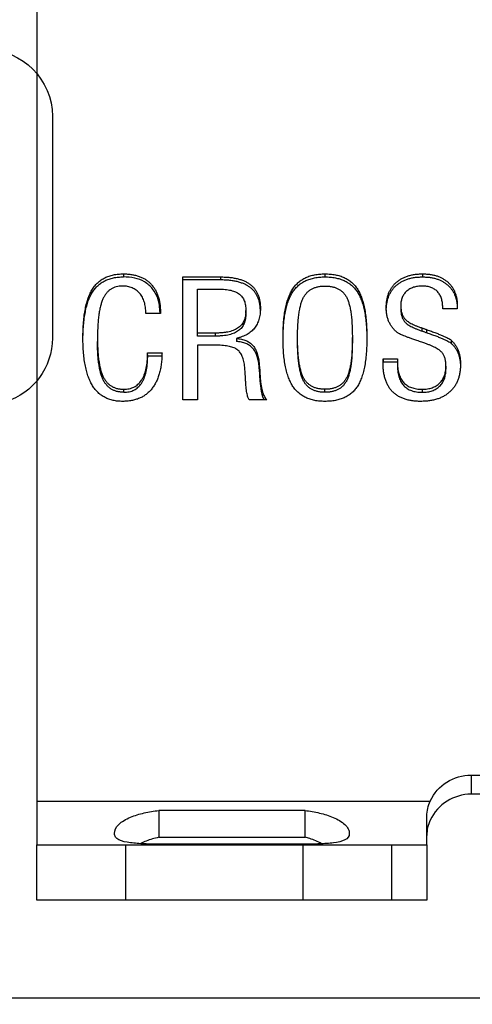
# Model space of a CAD drawing. Extents: x -17150 to 21068, y -6940 to 9130.
# Drawn here: x 11684 to 11694, y 7825 to 7847 of the extents above; entities that cross this region are included whole.
import ezdxf

# ---------------------------------------------------------------- set-up
doc = ezdxf.new("R2010")
doc.units = 0
doc.layers.add('CROSS-LOCK BRACKET', color=7, linetype='CONTINUOUS')
doc.layers.add('MAIN-RUNNER side', color=7, linetype='CONTINUOUS')

# ---------------------------------------------------------------- blocks, each defined once
blk = doc.blocks.new('*U130')
at = {"layer": 'MAIN-RUNNER side', "linetype": 'ByBlock'}
blk.add_lwpolyline([(60.1, 22.66), (62.6, 22.66, -0.414212), (64.1, 21.16), (64.1, 16.16, -0.735727), (61.366, 15.308), (58.454, 19.524, -0.604599), (60.1, 22.66, -0.604599)], format="xyb", dxfattribs=at)
blk.add_lwpolyline([(0, 1.3), (1350, 1.3)], dxfattribs=at)
blk = doc.blocks.new('*U131')
at = {"layer": 'CROSS-LOCK BRACKET', "linetype": 'Continuous', "lineweight": 25}
for p, q in [((-9.298, -5.352), (-9.298, -5.42)), ((-7.953, -5.42), (-7.11, -5.42)), ((-7.953, -8.191), (-7.953, -5.42)), ((-7.11, -5.489), (-7.953, -5.489)), ((-7.11, -5.42), (-7.11, -5.489)), ((-4.75, -5.352), (-4.75, -5.42)), ((-2.547, -5.352), (-2.547, -5.42)), ((-7.626, -6.686), (-7.626, -5.694)), ((-7.626, -5.694), (-7.153, -5.694)), ((-8.463, -6.206), (-8.463, -6.241)), ((-6.534, -6.243), (-6.534, -6.175)), ((-3.039, -6.065), (-3.039, -6.134)), ((-2.093, -6.139), (-2.093, -6.11)), ((-1.77, -6.139), (-2.093, -6.139)), ((-8.463, -6.241), (-8.79, -6.241)), ((-2.563, -6.57), (-2.563, -6.638)), ((-2.456, -6.607), (-2.456, -6.676)), ((-9.882, -6.807), (-9.882, -6.875)), ((-7.217, -6.686), (-7.626, -6.686)), ((-7.626, -6.754), (-7.626, -6.686)), ((-7.217, -6.754), (-7.626, -6.754)), ((-7.217, -6.754), (-7.217, -6.686)), ((-6.749, -6.806), (-6.749, -6.875)), ((-5.369, -6.855), (-5.369, -6.787)), ((-4.131, -6.855), (-4.131, -6.787)), ((-1.906, -6.845), (-1.906, -6.913)), ((-7.626, -6.959), (-7.626, -8.191)), ((-7.198, -6.959), (-7.626, -6.959)), ((-8.754, -7.131), (-8.426, -7.131)), ((-8.754, -7.175), (-8.754, -7.131)), ((-8.754, -7.175), (-8.754, -7.244)), ((-8.754, -7.199), (-8.426, -7.199)), ((-3.434, -7.267), (-3.112, -7.267)), ((-3.434, -7.267), (-3.434, -7.336)), ((-3.112, -7.267), (-3.112, -7.368)), ((-6.236, -7.358), (-6.236, -7.426)), ((-3.434, -7.336), (-3.112, -7.336)), ((-3.112, -7.368), (-3.112, -7.437)), ((-2.02, -7.431), (-2.02, -7.5)), ((-6.215, -7.637), (-6.215, -7.706)), ((-9.286, -8.02), (-9.286, -7.951)), ((-4.75, -8.02), (-4.75, -7.951)), ((-2.554, -7.951), (-2.554, -8.02)), ((-7.626, -8.191), (-7.953, -8.191)), ((-6.06, -8.191), (-6.461, -8.191))]:
    blk.add_line(p, q, dxfattribs=at)
at = {"layer": 'CROSS-LOCK BRACKET'}
for points in [[(11.25, -31.819), (11.25, 15.79), (-11.25, 15.79), (-11.25, -18.217), (-2.45, -18.217), (-2.45, -17.571, -0.109064), (-2.375, -17.23, -0.295396), (-1.45, -16.648), (2.25, -16.648, -0.396122), (3.25, -17.588, -0.031091), (3.25, -17.769), (3.25, -32.134, -0.244698)], [(3.25, -18.015, 0.413647), (2.25, -17.076), (-1.45, -17.076, 0.288531), (-2.375, -17.658, 0.117839), (-2.45, -18.006, 0.978234)]]:
    blk.add_lwpolyline(points, format="xyb", dxfattribs=at)
for points in [[(-1.45, -16.648), (-1.45, -17.076)], [(-11.25, -17.23), (-2.375, -17.23)], [(-2.45, -18.217), (-2.45, -19.467), (-11.25, -19.467), (-11.25, -18.217)], [(-9.25, -18.217), (-9.25, -19.467)], [(-5.2, -18.205), (-8.5, -18.205)], [(-5.25, -18.217), (-5.25, -19.467)], [(-3.25, -18.217), (-3.25, -19.467)]]:
    blk.add_lwpolyline(points, dxfattribs=at)
blk.add_lwpolyline([(-5.2, -17.442), (-8.5, -17.442), (-8.5, -18.047), (-5.2, -18.047)], close=True, dxfattribs=at)
at = {"layer": 'CROSS-LOCK BRACKET', "linetype": 'Continuous', "lineweight": 25}
for points, knots in [([(-10.21, -6.795), (-10.209, -6.734), (-10.208, -6.616), (-10.198, -6.445), (-10.182, -6.287), (-10.158, -6.143), (-10.128, -6.011), (-10.092, -5.892), (-10.048, -5.787), (-9.997, -5.694), (-9.939, -5.612), (-9.872, -5.543), (-9.797, -5.483), (-9.713, -5.435), (-9.621, -5.398), (-9.52, -5.371), (-9.412, -5.355), (-9.337, -5.353), (-9.298, -5.352)], [0, 0, 0, 0, 0.096388, 0.185899, 0.268943, 0.345495, 0.415994, 0.480531, 0.539527, 0.593782, 0.644601, 0.693391, 0.741314, 0.789363, 0.838179, 0.889168, 0.94278, 1, 1, 1, 1]), ([(-10.21, -6.864), (-10.209, -6.803), (-10.208, -6.684), (-10.198, -6.514), (-10.182, -6.356), (-10.158, -6.211), (-10.128, -6.079), (-10.092, -5.961), (-10.048, -5.855), (-9.997, -5.762), (-9.939, -5.681), (-9.872, -5.611), (-9.797, -5.551), (-9.713, -5.503), (-9.621, -5.466), (-9.52, -5.439), (-9.412, -5.423), (-9.337, -5.421), (-9.298, -5.42)], [0, 0, 0, 0, 0.096388, 0.185899, 0.268943, 0.345495, 0.415994, 0.480531, 0.539527, 0.593782, 0.644601, 0.693391, 0.741314, 0.789363, 0.838179, 0.889168, 0.94278, 1, 1, 1, 1]), ([(-9.298, -5.352), (-9.266, -5.352), (-9.203, -5.353), (-9.111, -5.365), (-9.024, -5.381), (-8.944, -5.406), (-8.869, -5.437), (-8.8, -5.476), (-8.737, -5.521), (-8.679, -5.573), (-8.628, -5.632), (-8.583, -5.697), (-8.546, -5.768), (-8.516, -5.844), (-8.492, -5.926), (-8.475, -6.015), (-8.465, -6.109), (-8.463, -6.173), (-8.463, -6.206)], [0, 0, 0, 0, 0.069242, 0.134896, 0.197359, 0.257379, 0.314985, 0.371964, 0.427974, 0.484924, 0.542127, 0.600385, 0.659564, 0.721422, 0.785628, 0.853096, 0.924691, 1, 1, 1, 1]), ([(-8.471, -6.224), (-8.479, -6.114), (-8.492, -5.925), (-8.626, -5.682), (-8.81, -5.523), (-9.046, -5.433), (-9.211, -5.425), (-9.298, -5.42)], [0, 0, 0, 0, 0.2594, 0.445568, 0.632601, 0.806752, 1, 1, 1, 1]), ([(-7.11, -5.42), (-7.073, -5.421), (-7.001, -5.422), (-6.897, -5.43), (-6.801, -5.443), (-6.712, -5.463), (-6.63, -5.487), (-6.555, -5.517), (-6.488, -5.553), (-6.428, -5.594), (-6.376, -5.641), (-6.33, -5.694), (-6.292, -5.753), (-6.26, -5.817), (-6.236, -5.887), (-6.218, -5.963), (-6.208, -6.044), (-6.207, -6.1), (-6.206, -6.13)], [0, 0, 0, 0, 0.0821228, 0.1590053, 0.230992, 0.2983947, 0.3616365, 0.4216159, 0.4783781, 0.532857, 0.5861652, 0.6394251, 0.6932906, 0.7484822, 0.8065289, 0.8673082, 0.9313299, 1, 1, 1, 1]), ([(-6.206, -6.198), (-6.207, -6.169), (-6.208, -6.113), (-6.218, -6.031), (-6.236, -5.956), (-6.26, -5.885), (-6.292, -5.821), (-6.33, -5.762), (-6.376, -5.709), (-6.428, -5.663), (-6.488, -5.621), (-6.555, -5.585), (-6.63, -5.556), (-6.712, -5.531), (-6.801, -5.512), (-6.897, -5.498), (-7.001, -5.49), (-7.073, -5.489), (-7.11, -5.489)], [0, 0, 0, 0, 0.0686701, 0.1326918, 0.1934711, 0.2515178, 0.3067094, 0.3605749, 0.4138348, 0.467143, 0.5216219, 0.5783841, 0.6383635, 0.7016053, 0.769008, 0.8409947, 0.9178772, 1, 1, 1, 1]), ([(-5.696, -6.788), (-5.696, -6.727), (-5.695, -6.608), (-5.684, -6.437), (-5.667, -6.279), (-5.643, -6.134), (-5.612, -6.003), (-5.574, -5.885), (-5.529, -5.78), (-5.477, -5.688), (-5.416, -5.608), (-5.346, -5.539), (-5.268, -5.481), (-5.181, -5.434), (-5.085, -5.396), (-4.981, -5.37), (-4.868, -5.355), (-4.79, -5.353), (-4.75, -5.352)], [0, 0, 0, 0, 0.095663, 0.184814, 0.267022, 0.342821, 0.412436, 0.476276, 0.534349, 0.58794, 0.638185, 0.687018, 0.735166, 0.783859, 0.833699, 0.885954, 0.941159, 1, 1, 1, 1]), ([(-5.696, -6.857), (-5.696, -6.795), (-5.695, -6.677), (-5.684, -6.505), (-5.667, -6.347), (-5.643, -6.203), (-5.612, -6.071), (-5.574, -5.953), (-5.529, -5.849), (-5.477, -5.757), (-5.416, -5.677), (-5.346, -5.608), (-5.268, -5.549), (-5.181, -5.502), (-5.085, -5.465), (-4.981, -5.439), (-4.868, -5.423), (-4.79, -5.421), (-4.75, -5.42)], [0, 0, 0, 0, 0.095663, 0.184814, 0.267022, 0.342821, 0.412436, 0.476276, 0.534349, 0.58794, 0.638185, 0.687018, 0.735166, 0.783859, 0.833699, 0.885954, 0.941159, 1, 1, 1, 1]), ([(-4.75, -5.352), (-4.709, -5.353), (-4.631, -5.355), (-4.517, -5.371), (-4.413, -5.396), (-4.317, -5.432), (-4.23, -5.48), (-4.152, -5.537), (-4.082, -5.605), (-4.022, -5.684), (-3.97, -5.776), (-3.925, -5.88), (-3.888, -5.998), (-3.856, -6.13), (-3.833, -6.275), (-3.816, -6.434), (-3.806, -6.607), (-3.804, -6.726), (-3.804, -6.788)], [0, 0, 0, 0, 0.059302, 0.114695, 0.167065, 0.216978, 0.265357, 0.313087, 0.361444, 0.411224, 0.464113, 0.522096, 0.585756, 0.655262, 0.731447, 0.814106, 0.903379, 1, 1, 1, 1]), ([(-4.75, -5.42), (-4.709, -5.421), (-4.631, -5.423), (-4.517, -5.439), (-4.413, -5.464), (-4.317, -5.501), (-4.23, -5.548), (-4.152, -5.605), (-4.082, -5.673), (-4.022, -5.753), (-3.97, -5.844), (-3.925, -5.949), (-3.888, -6.066), (-3.856, -6.198), (-3.833, -6.344), (-3.816, -6.502), (-3.806, -6.675), (-3.804, -6.795), (-3.804, -6.857)], [0, 0, 0, 0, 0.059302, 0.114695, 0.167065, 0.216978, 0.265357, 0.313087, 0.361444, 0.411224, 0.464113, 0.522096, 0.585756, 0.655262, 0.731447, 0.814106, 0.903379, 1, 1, 1, 1]), ([(-3.367, -6.109), (-3.366, -6.08), (-3.365, -6.024), (-3.354, -5.942), (-3.339, -5.864), (-3.314, -5.792), (-3.284, -5.725), (-3.246, -5.662), (-3.203, -5.604), (-3.152, -5.552), (-3.095, -5.505), (-3.033, -5.463), (-2.964, -5.429), (-2.891, -5.401), (-2.813, -5.379), (-2.729, -5.363), (-2.64, -5.354), (-2.579, -5.353), (-2.547, -5.352)], [0, 0, 0, 0, 0.070696, 0.137445, 0.201503, 0.263159, 0.322369, 0.38057, 0.438413, 0.496144, 0.554235, 0.612433, 0.671358, 0.731774, 0.794136, 0.859564, 0.927997, 1, 1, 1, 1]), ([(-3.367, -6.177), (-3.366, -6.148), (-3.365, -6.092), (-3.354, -6.01), (-3.339, -5.933), (-3.314, -5.861), (-3.284, -5.793), (-3.246, -5.731), (-3.203, -5.673), (-3.152, -5.62), (-3.095, -5.573), (-3.033, -5.532), (-2.964, -5.498), (-2.891, -5.469), (-2.813, -5.447), (-2.729, -5.431), (-2.64, -5.422), (-2.579, -5.421), (-2.547, -5.42)], [0, 0, 0, 0, 0.070696, 0.137445, 0.201503, 0.263159, 0.322369, 0.38057, 0.438413, 0.496144, 0.554235, 0.612433, 0.671358, 0.731774, 0.794136, 0.859564, 0.927997, 1, 1, 1, 1]), ([(-2.547, -5.352), (-2.518, -5.353), (-2.46, -5.354), (-2.375, -5.362), (-2.296, -5.377), (-2.221, -5.398), (-2.152, -5.425), (-2.087, -5.457), (-2.027, -5.497), (-1.973, -5.541), (-1.924, -5.591), (-1.881, -5.646), (-1.845, -5.705), (-1.816, -5.769), (-1.793, -5.837), (-1.777, -5.91), (-1.767, -5.988), (-1.766, -6.041), (-1.765, -6.068)], [0, 0, 0, 0, 0.072165, 0.14054, 0.205667, 0.268007, 0.328567, 0.387549, 0.445911, 0.5042, 0.562381, 0.620262, 0.678486, 0.738135, 0.799293, 0.86307, 0.929671, 1, 1, 1, 1]), ([(-2.547, -5.42), (-2.518, -5.421), (-2.46, -5.422), (-2.375, -5.431), (-2.296, -5.446), (-2.221, -5.467), (-2.152, -5.493), (-2.087, -5.526), (-2.027, -5.565), (-1.973, -5.61), (-1.924, -5.659), (-1.881, -5.714), (-1.845, -5.773), (-1.816, -5.837), (-1.793, -5.906), (-1.777, -5.979), (-1.767, -6.056), (-1.766, -6.109), (-1.765, -6.136)], [0, 0, 0, 0, 0.072165, 0.14054, 0.205667, 0.268007, 0.328567, 0.387549, 0.445911, 0.5042, 0.562381, 0.620262, 0.678486, 0.738135, 0.799293, 0.86307, 0.929671, 1, 1, 1, 1]), ([(-9.318, -5.626), (-9.342, -5.626), (-9.389, -5.628), (-9.457, -5.641), (-9.52, -5.662), (-9.577, -5.693), (-9.629, -5.732), (-9.676, -5.779), (-9.717, -5.836), (-9.753, -5.901), (-9.783, -5.976), (-9.81, -6.061), (-9.832, -6.158), (-9.851, -6.266), (-9.865, -6.385), (-9.875, -6.516), (-9.881, -6.657), (-9.882, -6.756), (-9.882, -6.807)], [0, 0, 0, 0, 0.0471372, 0.0917422, 0.1347513, 0.1772066, 0.2199003, 0.2642044, 0.3110598, 0.3612643, 0.4161571, 0.4779293, 0.5462322, 0.6220498, 0.705172, 0.7958012, 0.8940482, 1, 1, 1, 1]), ([(-8.79, -6.241), (-8.791, -6.218), (-8.792, -6.172), (-8.799, -6.106), (-8.809, -6.044), (-8.824, -5.985), (-8.844, -5.93), (-8.869, -5.879), (-8.898, -5.832), (-8.931, -5.789), (-8.968, -5.751), (-9.009, -5.718), (-9.052, -5.689), (-9.099, -5.666), (-9.149, -5.647), (-9.203, -5.635), (-9.259, -5.627), (-9.298, -5.626), (-9.318, -5.626)], [0, 0, 0, 0, 0.078471, 0.153062, 0.223441, 0.291257, 0.355824, 0.417715, 0.478612, 0.537776, 0.595853, 0.652291, 0.707767, 0.763204, 0.819689, 0.877196, 0.937061, 1, 1, 1, 1]), ([(-7.153, -5.694), (-7.127, -5.694), (-7.076, -5.695), (-7.003, -5.7), (-6.935, -5.709), (-6.873, -5.721), (-6.816, -5.738), (-6.765, -5.757), (-6.72, -5.78), (-6.68, -5.807), (-6.646, -5.839), (-6.615, -5.874), (-6.59, -5.914), (-6.568, -5.957), (-6.553, -6.006), (-6.542, -6.058), (-6.535, -6.115), (-6.534, -6.155), (-6.534, -6.175)], [0, 0, 0, 0, 0.085197, 0.163872, 0.237533, 0.305797, 0.369368, 0.428198, 0.48361, 0.535826, 0.586963, 0.638357, 0.691113, 0.745682, 0.803439, 0.86473, 0.9301, 1, 1, 1, 1]), ([(-5.369, -6.787), (-5.368, -6.734), (-5.368, -6.633), (-5.361, -6.487), (-5.351, -6.355), (-5.336, -6.234), (-5.317, -6.127), (-5.293, -6.032), (-5.266, -5.949), (-5.233, -5.879), (-5.194, -5.819), (-5.151, -5.766), (-5.099, -5.723), (-5.042, -5.687), (-4.978, -5.659), (-4.907, -5.639), (-4.831, -5.627), (-4.778, -5.626), (-4.75, -5.626)], [0, 0, 0, 0, 0.1074516, 0.2062626, 0.2965451, 0.3788013, 0.4527965, 0.5188278, 0.5771421, 0.6286659, 0.675417, 0.720087, 0.7637683, 0.8072592, 0.8517519, 0.8983746, 0.9473068, 1, 1, 1, 1]), ([(-4.75, -5.626), (-4.722, -5.626), (-4.669, -5.627), (-4.592, -5.639), (-4.521, -5.659), (-4.456, -5.685), (-4.399, -5.72), (-4.348, -5.762), (-4.303, -5.813), (-4.265, -5.872), (-4.233, -5.942), (-4.206, -6.023), (-4.183, -6.118), (-4.164, -6.227), (-4.149, -6.348), (-4.139, -6.482), (-4.133, -6.63), (-4.132, -6.733), (-4.131, -6.787)], [0, 0, 0, 0, 0.052916, 0.102433, 0.148829, 0.193233, 0.236214, 0.279296, 0.323006, 0.368827, 0.419075, 0.47689, 0.542664, 0.616821, 0.699537, 0.790664, 0.891022, 1, 1, 1, 1]), ([(-2.552, -5.626), (-2.57, -5.626), (-2.606, -5.626), (-2.659, -5.632), (-2.708, -5.641), (-2.754, -5.654), (-2.798, -5.671), (-2.838, -5.691), (-2.876, -5.716), (-2.91, -5.744), (-2.94, -5.774), (-2.967, -5.809), (-2.989, -5.845), (-3.008, -5.884), (-3.022, -5.926), (-3.032, -5.97), (-3.038, -6.017), (-3.039, -6.049), (-3.039, -6.065)], [0, 0, 0, 0, 0.072167, 0.141069, 0.206259, 0.269082, 0.330404, 0.390289, 0.449078, 0.508121, 0.567052, 0.62506, 0.683728, 0.742319, 0.80323, 0.86566, 0.931521, 1, 1, 1, 1]), ([(-2.093, -6.11), (-2.093, -6.091), (-2.094, -6.054), (-2.099, -6.001), (-2.109, -5.951), (-2.122, -5.904), (-2.138, -5.861), (-2.16, -5.821), (-2.184, -5.785), (-2.212, -5.751), (-2.244, -5.722), (-2.279, -5.696), (-2.317, -5.674), (-2.358, -5.656), (-2.402, -5.642), (-2.449, -5.633), (-2.499, -5.627), (-2.534, -5.626), (-2.552, -5.626)], [0, 0, 0, 0, 0.076869, 0.148999, 0.217531, 0.282764, 0.34513, 0.405103, 0.463425, 0.520709, 0.577093, 0.63336, 0.6903, 0.747055, 0.806655, 0.867511, 0.931798, 1, 1, 1, 1]), ([(-6.534, -6.175), (-6.534, -6.196), (-6.535, -6.237), (-6.543, -6.297), (-6.556, -6.351), (-6.573, -6.403), (-6.597, -6.449), (-6.625, -6.491), (-6.659, -6.53), (-6.698, -6.563), (-6.743, -6.592), (-6.794, -6.617), (-6.85, -6.639), (-6.912, -6.656), (-6.98, -6.669), (-7.054, -6.679), (-7.134, -6.685), (-7.189, -6.685), (-7.217, -6.686)], [0, 0, 0, 0, 0.067472, 0.13022, 0.190006, 0.246078, 0.300562, 0.353047, 0.405343, 0.457473, 0.511216, 0.567732, 0.627695, 0.69221, 0.761095, 0.835442, 0.914996, 1, 1, 1, 1]), ([(-6.206, -6.13), (-6.206, -6.152), (-6.207, -6.196), (-6.214, -6.261), (-6.224, -6.322), (-6.238, -6.379), (-6.257, -6.433), (-6.28, -6.483), (-6.307, -6.531), (-6.338, -6.574), (-6.374, -6.614), (-6.414, -6.651), (-6.458, -6.685), (-6.508, -6.716), (-6.561, -6.744), (-6.62, -6.767), (-6.682, -6.789), (-6.726, -6.8), (-6.749, -6.806)], [0, 0, 0, 0, 0.073185, 0.142592, 0.209067, 0.272356, 0.333008, 0.392076, 0.449538, 0.505931, 0.561978, 0.618591, 0.676341, 0.735767, 0.797641, 0.861854, 0.92927, 1, 1, 1, 1]), ([(-3.12, -6.671), (-3.14, -6.654), (-3.18, -6.62), (-3.23, -6.562), (-3.273, -6.499), (-3.308, -6.431), (-3.335, -6.359), (-3.353, -6.28), (-3.365, -6.196), (-3.366, -6.138), (-3.367, -6.109)], [0, 0, 0, 0, 0.121429, 0.239182, 0.357305, 0.475527, 0.597027, 0.724252, 0.857931, 1, 1, 1, 1]), ([(-3.039, -6.065), (-3.038, -6.096), (-3.036, -6.153), (-3.02, -6.234), (-2.992, -6.304), (-2.959, -6.355), (-2.924, -6.39), (-2.892, -6.416), (-2.853, -6.442), (-2.808, -6.468), (-2.756, -6.494), (-2.698, -6.52), (-2.633, -6.545), (-2.587, -6.561), (-2.563, -6.57)], [0, 0, 0, 0, 0.122737, 0.232788, 0.332831, 0.425972, 0.474204, 0.528151, 0.588916, 0.655934, 0.730864, 0.813248, 0.902925, 1, 1, 1, 1]), ([(-3.039, -6.134), (-3.038, -6.164), (-3.036, -6.221), (-3.02, -6.302), (-2.992, -6.372), (-2.959, -6.423), (-2.924, -6.459), (-2.892, -6.485), (-2.853, -6.511), (-2.808, -6.536), (-2.756, -6.563), (-2.698, -6.588), (-2.633, -6.614), (-2.587, -6.63), (-2.563, -6.638)], [0, 0, 0, 0, 0.122737, 0.232788, 0.332831, 0.425972, 0.474204, 0.528151, 0.588916, 0.655934, 0.730864, 0.813248, 0.902925, 1, 1, 1, 1]), ([(-1.765, -6.068), (-1.766, -6.073), (-1.766, -6.084), (-1.768, -6.103), (-1.769, -6.122), (-1.77, -6.134), (-1.77, -6.139)], [0, 0, 0, 0, 0.19672, 0.499992, 0.795725, 1, 1, 1, 1]), ([(-6.534, -6.243), (-6.534, -6.265), (-6.535, -6.306), (-6.543, -6.365), (-6.556, -6.42), (-6.573, -6.471), (-6.597, -6.518), (-6.625, -6.56), (-6.659, -6.598), (-6.698, -6.631), (-6.743, -6.66), (-6.794, -6.686), (-6.85, -6.707), (-6.912, -6.725), (-6.98, -6.738), (-7.054, -6.747), (-7.134, -6.753), (-7.189, -6.754), (-7.217, -6.754)], [0, 0, 0, 0, 0.067472, 0.13022, 0.190006, 0.246078, 0.300562, 0.353047, 0.405343, 0.457473, 0.511216, 0.567732, 0.627695, 0.69221, 0.761095, 0.835442, 0.914996, 1, 1, 1, 1]), ([(-2.563, -6.57), (-2.556, -6.572), (-2.541, -6.577), (-2.517, -6.586), (-2.488, -6.596), (-2.467, -6.603), (-2.456, -6.607)], [0, 0, 0, 0, 0.190793, 0.419494, 0.690785, 1, 1, 1, 1]), ([(-2.563, -6.638), (-2.556, -6.641), (-2.541, -6.646), (-2.517, -6.654), (-2.488, -6.664), (-2.467, -6.672), (-2.456, -6.676)], [0, 0, 0, 0, 0.190793, 0.419494, 0.690785, 1, 1, 1, 1]), ([(-2.456, -6.607), (-2.42, -6.62), (-2.351, -6.644), (-2.253, -6.68), (-2.167, -6.714), (-2.092, -6.744), (-2.029, -6.773), (-1.978, -6.798), (-1.937, -6.821), (-1.916, -6.837), (-1.906, -6.845)], [0, 0, 0, 0, 0.1920624, 0.3649544, 0.518202, 0.6520128, 0.7676292, 0.8631658, 0.9406068, 1, 1, 1, 1]), ([(-9.314, -8.225), (-9.351, -8.224), (-9.423, -8.222), (-9.527, -8.205), (-9.623, -8.178), (-9.712, -8.139), (-9.794, -8.09), (-9.868, -8.029), (-9.934, -7.957), (-9.994, -7.875), (-10.044, -7.78), (-10.089, -7.675), (-10.127, -7.557), (-10.157, -7.427), (-10.181, -7.286), (-10.198, -7.133), (-10.208, -6.968), (-10.209, -6.854), (-10.21, -6.795)], [0, 0, 0, 0, 0.055411, 0.107792, 0.158146, 0.206896, 0.255005, 0.303922, 0.354262, 0.406873, 0.463005, 0.523549, 0.588793, 0.65952, 0.735535, 0.817563, 0.905853, 1, 1, 1, 1]), ([(-9.882, -6.807), (-9.882, -6.857), (-9.881, -6.952), (-9.875, -7.091), (-9.864, -7.218), (-9.849, -7.334), (-9.83, -7.439), (-9.807, -7.533), (-9.778, -7.615), (-9.746, -7.688), (-9.708, -7.75), (-9.665, -7.804), (-9.615, -7.85), (-9.561, -7.887), (-9.5, -7.916), (-9.433, -7.937), (-9.361, -7.949), (-9.311, -7.951), (-9.286, -7.951)], [0, 0, 0, 0, 0.104472, 0.200812, 0.289887, 0.371468, 0.445683, 0.512825, 0.573231, 0.627215, 0.676682, 0.723541, 0.768391, 0.812195, 0.856577, 0.901762, 0.949547, 1, 1, 1, 1]), ([(-9.286, -8.02), (-9.311, -8.019), (-9.361, -8.017), (-9.433, -8.005), (-9.5, -7.985), (-9.561, -7.956), (-9.615, -7.918), (-9.665, -7.873), (-9.708, -7.819), (-9.746, -7.756), (-9.778, -7.684), (-9.807, -7.601), (-9.83, -7.507), (-9.849, -7.402), (-9.864, -7.286), (-9.875, -7.159), (-9.881, -7.021), (-9.882, -6.925), (-9.882, -6.875)], [0, 0, 0, 0, 0.050453, 0.098238, 0.143423, 0.187805, 0.231609, 0.276459, 0.323318, 0.372785, 0.426769, 0.487175, 0.554317, 0.628532, 0.710113, 0.799188, 0.895528, 1, 1, 1, 1]), ([(-6.749, -6.806), (-6.729, -6.808), (-6.69, -6.812), (-6.635, -6.822), (-6.584, -6.836), (-6.536, -6.852), (-6.492, -6.874), (-6.451, -6.896), (-6.415, -6.924), (-6.383, -6.955), (-6.353, -6.991), (-6.327, -7.03), (-6.305, -7.074), (-6.284, -7.122), (-6.268, -7.175), (-6.253, -7.232), (-6.243, -7.293), (-6.238, -7.336), (-6.236, -7.358)], [0, 0, 0, 0, 0.068579, 0.1333281, 0.194695, 0.2533483, 0.3093058, 0.3640226, 0.4171194, 0.4703898, 0.5245112, 0.5810333, 0.6407991, 0.7034463, 0.7712102, 0.8425524, 0.9189064, 1, 1, 1, 1]), ([(-6.236, -7.426), (-6.238, -7.404), (-6.243, -7.362), (-6.253, -7.3), (-6.268, -7.243), (-6.284, -7.19), (-6.305, -7.142), (-6.327, -7.098), (-6.353, -7.059), (-6.383, -7.024), (-6.415, -6.993), (-6.451, -6.965), (-6.492, -6.942), (-6.536, -6.92), (-6.584, -6.904), (-6.635, -6.89), (-6.69, -6.88), (-6.729, -6.876), (-6.749, -6.875)], [0, 0, 0, 0, 0.0810936, 0.1574476, 0.2287898, 0.2965537, 0.3592009, 0.4189667, 0.4754888, 0.5296102, 0.5828806, 0.6359774, 0.6906942, 0.7466517, 0.805305, 0.8666719, 0.931421, 1, 1, 1, 1]), ([(-4.75, -8.225), (-4.79, -8.224), (-4.868, -8.222), (-4.98, -8.206), (-5.084, -8.18), (-5.18, -8.143), (-5.267, -8.095), (-5.345, -8.036), (-5.414, -7.966), (-5.476, -7.886), (-5.528, -7.793), (-5.573, -7.688), (-5.612, -7.571), (-5.642, -7.439), (-5.668, -7.296), (-5.684, -7.138), (-5.695, -6.968), (-5.696, -6.85), (-5.696, -6.788)], [0, 0, 0, 0, 0.058625, 0.113929, 0.16597, 0.215862, 0.264746, 0.313117, 0.362203, 0.412726, 0.466617, 0.525113, 0.58902, 0.658437, 0.734085, 0.816103, 0.904792, 1, 1, 1, 1]), ([(-4.75, -7.951), (-4.778, -7.951), (-4.831, -7.95), (-4.907, -7.937), (-4.978, -7.918), (-5.042, -7.89), (-5.1, -7.854), (-5.15, -7.81), (-5.195, -7.758), (-5.233, -7.698), (-5.266, -7.627), (-5.293, -7.544), (-5.317, -7.449), (-5.336, -7.341), (-5.351, -7.22), (-5.361, -7.087), (-5.368, -6.941), (-5.368, -6.84), (-5.369, -6.787)], [0, 0, 0, 0, 0.052587, 0.101482, 0.147907, 0.192311, 0.235714, 0.279552, 0.32385, 0.370817, 0.422238, 0.48078, 0.547031, 0.620877, 0.703328, 0.79379, 0.892402, 1, 1, 1, 1]), ([(-4.75, -8.02), (-4.778, -8.019), (-4.831, -8.018), (-4.907, -8.005), (-4.978, -7.987), (-5.042, -7.958), (-5.1, -7.923), (-5.15, -7.879), (-5.195, -7.827), (-5.233, -7.766), (-5.266, -7.695), (-5.293, -7.612), (-5.317, -7.517), (-5.336, -7.409), (-5.351, -7.289), (-5.361, -7.155), (-5.368, -7.01), (-5.368, -6.908), (-5.369, -6.855)], [0, 0, 0, 0, 0.052587, 0.101482, 0.147907, 0.192311, 0.235714, 0.279552, 0.32385, 0.370817, 0.422238, 0.48078, 0.547031, 0.620877, 0.703328, 0.79379, 0.892402, 1, 1, 1, 1]), ([(-4.131, -6.787), (-4.132, -6.841), (-4.133, -6.944), (-4.139, -7.092), (-4.149, -7.227), (-4.164, -7.348), (-4.183, -7.457), (-4.205, -7.552), (-4.233, -7.634), (-4.265, -7.704), (-4.304, -7.763), (-4.347, -7.814), (-4.399, -7.856), (-4.456, -7.892), (-4.521, -7.918), (-4.592, -7.938), (-4.669, -7.95), (-4.722, -7.951), (-4.75, -7.951)], [0, 0, 0, 0, 0.109134, 0.209304, 0.30062, 0.38318, 0.457198, 0.5232, 0.580907, 0.631391, 0.677126, 0.721033, 0.764034, 0.80713, 0.85145, 0.89776, 0.947184, 1, 1, 1, 1]), ([(-3.804, -6.788), (-3.804, -6.851), (-3.806, -6.97), (-3.816, -7.143), (-3.833, -7.302), (-3.856, -7.447), (-3.888, -7.579), (-3.924, -7.697), (-3.969, -7.801), (-4.021, -7.893), (-4.082, -7.972), (-4.15, -8.04), (-4.229, -8.097), (-4.316, -8.145), (-4.412, -8.181), (-4.517, -8.206), (-4.631, -8.222), (-4.709, -8.224), (-4.75, -8.225)], [0, 0, 0, 0, 0.096596, 0.185845, 0.268483, 0.344649, 0.414137, 0.477701, 0.535669, 0.588543, 0.638311, 0.686464, 0.734182, 0.782548, 0.832704, 0.88506, 0.940713, 1, 1, 1, 1]), ([(-4.131, -6.855), (-4.132, -6.909), (-4.133, -7.012), (-4.139, -7.16), (-4.149, -7.295), (-4.164, -7.417), (-4.183, -7.525), (-4.205, -7.62), (-4.233, -7.702), (-4.265, -7.772), (-4.304, -7.831), (-4.347, -7.882), (-4.399, -7.925), (-4.456, -7.96), (-4.521, -7.987), (-4.592, -8.006), (-4.669, -8.018), (-4.722, -8.019), (-4.75, -8.02)], [0, 0, 0, 0, 0.109134, 0.209304, 0.30062, 0.38318, 0.457198, 0.5232, 0.580907, 0.631391, 0.677126, 0.721033, 0.764034, 0.80713, 0.85145, 0.89776, 0.947184, 1, 1, 1, 1]), ([(-2.68, -6.852), (-2.709, -6.842), (-2.764, -6.823), (-2.842, -6.796), (-2.91, -6.771), (-2.97, -6.748), (-3.02, -6.726), (-3.062, -6.706), (-3.095, -6.689), (-3.112, -6.676), (-3.12, -6.671)], [0, 0, 0, 0, 0.191042, 0.362705, 0.516119, 0.64958, 0.765391, 0.862116, 0.939957, 1, 1, 1, 1]), ([(-2.479, -6.92), (-2.492, -6.916), (-2.52, -6.906), (-2.567, -6.89), (-2.621, -6.871), (-2.66, -6.858), (-2.68, -6.852)], [0, 0, 0, 0, 0.194299, 0.427956, 0.695997, 1, 1, 1, 1]), ([(-2.456, -6.676), (-2.42, -6.688), (-2.351, -6.713), (-2.253, -6.748), (-2.167, -6.782), (-2.092, -6.812), (-2.029, -6.841), (-1.978, -6.866), (-1.937, -6.889), (-1.916, -6.906), (-1.906, -6.913)], [0, 0, 0, 0, 0.1920624, 0.3649544, 0.518202, 0.6520128, 0.7676292, 0.8631658, 0.9406068, 1, 1, 1, 1]), ([(-1.906, -6.845), (-1.889, -6.861), (-1.854, -6.893), (-1.811, -6.949), (-1.773, -7.009), (-1.744, -7.076), (-1.72, -7.147), (-1.704, -7.225), (-1.694, -7.31), (-1.693, -7.369), (-1.693, -7.399)], [0, 0, 0, 0, 0.113177, 0.226245, 0.340861, 0.457464, 0.57983, 0.709842, 0.849561, 1, 1, 1, 1]), ([(-6.56, -7.457), (-6.562, -7.433), (-6.567, -7.389), (-6.579, -7.326), (-6.594, -7.268), (-6.613, -7.217), (-6.634, -7.17), (-6.659, -7.129), (-6.688, -7.094), (-6.72, -7.064), (-6.758, -7.039), (-6.801, -7.017), (-6.852, -6.999), (-6.908, -6.984), (-6.971, -6.974), (-7.041, -6.965), (-7.117, -6.96), (-7.17, -6.96), (-7.198, -6.959)], [0, 0, 0, 0, 0.0772128, 0.1484712, 0.2139384, 0.2748551, 0.3312991, 0.382997, 0.4317532, 0.4784201, 0.5252797, 0.5763412, 0.6324303, 0.6935989, 0.7601797, 0.8339246, 0.9137728, 1, 1, 1, 1]), ([(-2.02, -7.431), (-2.021, -7.401), (-2.023, -7.343), (-2.038, -7.262), (-2.064, -7.191), (-2.095, -7.14), (-2.128, -7.104), (-2.159, -7.078), (-2.197, -7.052), (-2.24, -7.025), (-2.291, -6.999), (-2.347, -6.972), (-2.41, -6.946), (-2.455, -6.929), (-2.479, -6.92)], [0, 0, 0, 0, 0.1254253, 0.2379134, 0.3382294, 0.4308134, 0.4780845, 0.5319894, 0.5916124, 0.65886, 0.7326359, 0.8138737, 0.9027472, 1, 1, 1, 1]), ([(-1.906, -6.913), (-1.889, -6.929), (-1.854, -6.961), (-1.811, -7.017), (-1.773, -7.078), (-1.744, -7.144), (-1.72, -7.216), (-1.704, -7.294), (-1.694, -7.378), (-1.693, -7.437), (-1.693, -7.468)], [0, 0, 0, 0, 0.113177, 0.226245, 0.340861, 0.457464, 0.57983, 0.709842, 0.849561, 1, 1, 1, 1]), ([(-8.426, -7.131), (-8.428, -7.174), (-8.43, -7.257), (-8.441, -7.379), (-8.46, -7.493), (-8.485, -7.599), (-8.518, -7.697), (-8.557, -7.788), (-8.604, -7.87), (-8.657, -7.945), (-8.717, -8.011), (-8.784, -8.068), (-8.857, -8.117), (-8.936, -8.157), (-9.022, -8.187), (-9.114, -8.209), (-9.212, -8.223), (-9.28, -8.224), (-9.314, -8.225)], [0, 0, 0, 0, 0.082999, 0.161102, 0.234975, 0.304233, 0.370029, 0.432593, 0.492088, 0.549599, 0.605027, 0.659368, 0.712717, 0.766385, 0.821382, 0.877992, 0.937562, 1, 1, 1, 1]), ([(-9.286, -7.951), (-9.265, -7.951), (-9.224, -7.95), (-9.166, -7.94), (-9.11, -7.924), (-9.059, -7.902), (-9.011, -7.874), (-8.967, -7.839), (-8.927, -7.797), (-8.891, -7.75), (-8.858, -7.697), (-8.831, -7.638), (-8.807, -7.574), (-8.787, -7.504), (-8.772, -7.43), (-8.761, -7.349), (-8.755, -7.264), (-8.754, -7.206), (-8.754, -7.175)], [0, 0, 0, 0, 0.056227, 0.110083, 0.161736, 0.212676, 0.263399, 0.315301, 0.3689, 0.424945, 0.483784, 0.545809, 0.610807, 0.67952, 0.752958, 0.830324, 0.912929, 1, 1, 1, 1]), ([(-9.286, -8.02), (-9.265, -8.019), (-9.224, -8.018), (-9.166, -8.008), (-9.11, -7.993), (-9.059, -7.971), (-9.011, -7.942), (-8.967, -7.907), (-8.927, -7.865), (-8.891, -7.818), (-8.858, -7.765), (-8.831, -7.706), (-8.807, -7.642), (-8.787, -7.573), (-8.772, -7.498), (-8.761, -7.418), (-8.755, -7.333), (-8.754, -7.274), (-8.754, -7.244)], [0, 0, 0, 0, 0.056227, 0.110083, 0.161736, 0.212676, 0.263399, 0.315301, 0.3689, 0.424945, 0.483784, 0.545809, 0.610807, 0.67952, 0.752958, 0.830324, 0.912929, 1, 1, 1, 1]), ([(-3.44, -7.36), (-3.44, -7.354), (-3.439, -7.339), (-3.437, -7.314), (-3.434, -7.289), (-3.434, -7.274), (-3.434, -7.267)], [0, 0, 0, 0, 0.200844, 0.5, 0.799156, 1, 1, 1, 1]), ([(-6.54, -7.739), (-6.542, -7.711), (-6.544, -7.658), (-6.55, -7.582), (-6.554, -7.516), (-6.558, -7.475), (-6.56, -7.457)], [0, 0, 0, 0, 0.298423, 0.564937, 0.799329, 1, 1, 1, 1]), ([(-6.236, -7.358), (-6.234, -7.376), (-6.23, -7.416), (-6.225, -7.481), (-6.22, -7.556), (-6.216, -7.609), (-6.215, -7.637)], [0, 0, 0, 0, 0.1990904, 0.4304994, 0.698059, 1, 1, 1, 1]), ([(-6.215, -7.706), (-6.216, -7.677), (-6.22, -7.624), (-6.225, -7.55), (-6.23, -7.485), (-6.234, -7.445), (-6.236, -7.426)], [0, 0, 0, 0, 0.301941, 0.5695006, 0.8009096, 1, 1, 1, 1]), ([(-2.589, -8.225), (-2.623, -8.225), (-2.689, -8.224), (-2.785, -8.212), (-2.874, -8.196), (-2.957, -8.172), (-3.034, -8.141), (-3.105, -8.103), (-3.169, -8.059), (-3.226, -8.007), (-3.277, -7.948), (-3.32, -7.883), (-3.357, -7.811), (-3.387, -7.733), (-3.412, -7.649), (-3.427, -7.558), (-3.438, -7.462), (-3.439, -7.395), (-3.44, -7.36)], [0, 0, 0, 0, 0.071043, 0.138154, 0.201711, 0.261934, 0.319697, 0.376032, 0.431328, 0.486315, 0.542134, 0.598813, 0.657533, 0.718772, 0.783239, 0.851255, 0.923406, 1, 1, 1, 1]), ([(-3.112, -7.368), (-3.112, -7.392), (-3.111, -7.437), (-3.104, -7.503), (-3.093, -7.564), (-3.078, -7.621), (-3.058, -7.674), (-3.033, -7.721), (-3.005, -7.766), (-2.972, -7.805), (-2.934, -7.839), (-2.892, -7.869), (-2.847, -7.896), (-2.796, -7.915), (-2.741, -7.932), (-2.682, -7.943), (-2.619, -7.95), (-2.576, -7.951), (-2.554, -7.951)], [0, 0, 0, 0, 0.0780327, 0.151021, 0.2204193, 0.285546, 0.3475039, 0.4063544, 0.4635368, 0.5190489, 0.5737861, 0.6285654, 0.6841126, 0.7417304, 0.8010459, 0.8637545, 0.9297034, 1, 1, 1, 1]), ([(-3.112, -7.437), (-3.112, -7.46), (-3.111, -7.505), (-3.104, -7.571), (-3.093, -7.632), (-3.078, -7.689), (-3.058, -7.742), (-3.033, -7.79), (-3.005, -7.834), (-2.972, -7.873), (-2.934, -7.908), (-2.892, -7.938), (-2.847, -7.964), (-2.796, -7.984), (-2.741, -8), (-2.682, -8.012), (-2.619, -8.019), (-2.576, -8.019), (-2.554, -8.02)], [0, 0, 0, 0, 0.0780327, 0.151021, 0.2204193, 0.285546, 0.3475039, 0.4063544, 0.4635368, 0.5190489, 0.5737861, 0.6285654, 0.6841126, 0.7417304, 0.8010459, 0.8637545, 0.9297034, 1, 1, 1, 1]), ([(-1.693, -7.399), (-1.693, -7.431), (-1.695, -7.493), (-1.706, -7.583), (-1.725, -7.667), (-1.75, -7.746), (-1.784, -7.82), (-1.825, -7.888), (-1.873, -7.951), (-1.929, -8.008), (-1.991, -8.059), (-2.059, -8.104), (-2.133, -8.142), (-2.213, -8.172), (-2.299, -8.196), (-2.391, -8.213), (-2.488, -8.223), (-2.555, -8.224), (-2.589, -8.225)], [0, 0, 0, 0, 0.0710829, 0.1381515, 0.2025593, 0.2639042, 0.3234258, 0.3816806, 0.439154, 0.4970524, 0.5547483, 0.6126426, 0.6715593, 0.7318768, 0.7943673, 0.8594771, 0.9277352, 1, 1, 1, 1]), ([(-2.554, -7.951), (-2.533, -7.951), (-2.494, -7.95), (-2.436, -7.944), (-2.382, -7.933), (-2.332, -7.917), (-2.284, -7.899), (-2.24, -7.874), (-2.198, -7.846), (-2.162, -7.813), (-2.128, -7.777), (-2.099, -7.737), (-2.075, -7.694), (-2.054, -7.648), (-2.039, -7.599), (-2.029, -7.546), (-2.021, -7.49), (-2.021, -7.451), (-2.02, -7.431)], [0, 0, 0, 0, 0.069895, 0.135641, 0.199013, 0.260116, 0.319173, 0.377391, 0.435366, 0.493554, 0.552322, 0.61062, 0.669907, 0.730765, 0.793353, 0.859157, 0.927495, 1, 1, 1, 1]), ([(-2.554, -8.02), (-2.533, -8.019), (-2.494, -8.019), (-2.436, -8.012), (-2.382, -8.002), (-2.332, -7.986), (-2.284, -7.967), (-2.24, -7.942), (-2.198, -7.915), (-2.162, -7.882), (-2.128, -7.846), (-2.099, -7.806), (-2.075, -7.763), (-2.054, -7.717), (-2.039, -7.667), (-2.029, -7.614), (-2.021, -7.558), (-2.021, -7.52), (-2.02, -7.5)], [0, 0, 0, 0, 0.069895, 0.135641, 0.199013, 0.260116, 0.319173, 0.377391, 0.435366, 0.493554, 0.552322, 0.61062, 0.669907, 0.730765, 0.793353, 0.859157, 0.927495, 1, 1, 1, 1]), ([(-6.461, -8.191), (-6.466, -8.182), (-6.478, -8.161), (-6.491, -8.124), (-6.502, -8.08), (-6.512, -8.027), (-6.522, -7.967), (-6.53, -7.898), (-6.536, -7.822), (-6.539, -7.768), (-6.54, -7.739)], [0, 0, 0, 0, 0.067429, 0.151063, 0.250361, 0.365923, 0.498456, 0.647797, 0.815296, 1, 1, 1, 1]), ([(-6.215, -7.637), (-6.212, -7.673), (-6.207, -7.742), (-6.195, -7.839), (-6.18, -7.925), (-6.162, -7.999), (-6.143, -8.064), (-6.118, -8.116), (-6.093, -8.16), (-6.071, -8.181), (-6.06, -8.191)], [0, 0, 0, 0, 0.185867, 0.353006, 0.502598, 0.634327, 0.748367, 0.846166, 0.929228, 1, 1, 1, 1]), ([(-6.112, -8.191), (-6.114, -8.188), (-6.169, -8.116), (-6.189, -7.941), (-6.206, -7.782), (-6.215, -7.706)], [0, 0, 0, 0, 0.023066, 0.533849, 1, 1, 1, 1])]:
    blk.add_open_spline(points, degree=3, knots=knots, dxfattribs=at)
at = {"layer": 'CROSS-LOCK BRACKET'}
for points, knots in [([(-8.5, -18.205), (-8.61, -18.203), (-8.719, -18.2), (-8.933, -18.191), (-9.039, -18.184), (-9.237, -18.158), (-9.33, -18.14), (-9.431, -18.089), (-9.458, -18.069), (-9.492, -18.019), (-9.5, -17.99), (-9.5, -17.895), (-9.466, -17.821), (-9.333, -17.691), (-9.239, -17.637), (-9.041, -17.554), (-8.936, -17.523), (-8.72, -17.474), (-8.611, -17.456), (-8.5, -17.442)], [0, 0, 0, 0, 0.125, 0.125, 0.25, 0.25, 0.375, 0.375, 0.4375, 0.4375, 0.5, 0.5, 0.625, 0.625, 0.75, 0.75, 0.875, 0.875, 1, 1, 1, 1]), ([(-5.2, -17.442), (-5.09, -17.457), (-4.981, -17.476), (-4.767, -17.525), (-4.661, -17.557), (-4.463, -17.64), (-4.37, -17.693), (-4.269, -17.79), (-4.242, -17.824), (-4.208, -17.894), (-4.2, -17.928), (-4.2, -18.022), (-4.234, -18.073), (-4.367, -18.141), (-4.461, -18.159), (-4.659, -18.184), (-4.764, -18.191), (-4.98, -18.201), (-5.089, -18.203), (-5.2, -18.205)], [0, 0, 0, 0, 0.125, 0.125, 0.25, 0.25, 0.375, 0.375, 0.4375, 0.4375, 0.5, 0.5, 0.625, 0.625, 0.75, 0.75, 0.875, 0.875, 1, 1, 1, 1]), ([(-8.5, -18.047), (-8.596, -18.07), (-8.737, -18.105), (-8.861, -18.169), (-8.9, -18.19)], [0, 0, 0, 0, 0.6819265, 1, 1, 1, 1]), ([(-4.826, -18.191), (-4.913, -18.148), (-5.032, -18.088), (-5.164, -18.055), (-5.2, -18.047)], [0, 0, 0, 0, 0.731034, 1, 1, 1, 1])]:
    blk.add_open_spline(points, degree=3, knots=knots, dxfattribs=at)

msp = doc.modelspace()

# ---------------------------------------------------------------- block references
at = {"layer": 'CROSS-LOCK BRACKET'}
msp.add_blockref('*U131', (11695.188, 7846.366), dxfattribs=at)
at = {"layer": 'MAIN-RUNNER side'}
msp.add_blockref('*U130', (11620.188, 7823.405), dxfattribs=at)

doc.saveas('drawing.dxf')
